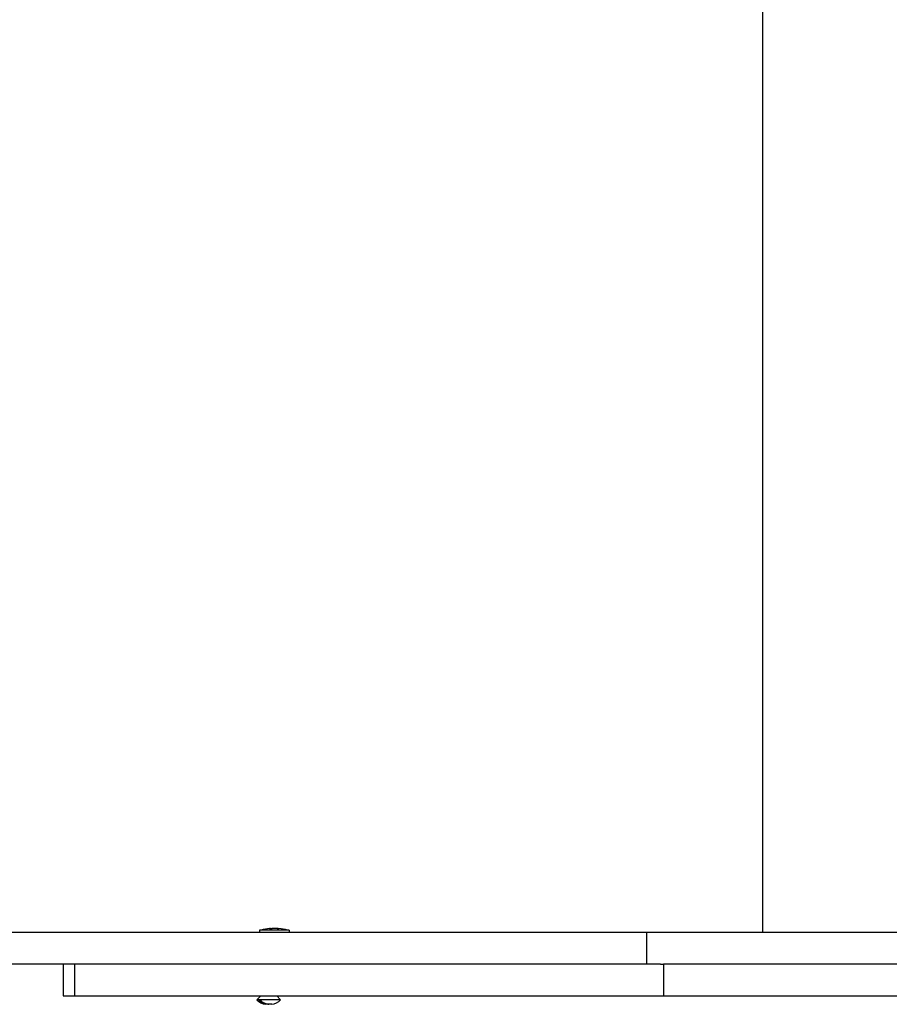
# Model space of a CAD drawing. Units: millimetres. Extents: x -8531 to 1151, y -3797 to 1902.
# Drawn here: x -5821 to -5408, y -1226 to -759 of the extents above; entities that cross this region are included whole.
import ezdxf

# ---------------------------------------------------------------- set-up
doc = ezdxf.new("R2010")
doc.units = ezdxf.units.MM

# ---------------------------------------------------------------- blocks, each defined once
blk = doc.blocks.new('РЛ-04')
for p, q in [((-363.25, -694.82), (-363.25, -204.82)), ((-418.23, -694.82), (-788.35, -694.82)), ((-601.96, -693.67), (-601.96, -694.82)), ((-587.96, -693.67), (-601.96, -693.67)), ((-597.22, -692.85), (-597.26, -692.86)), ((-597.19, -692.84), (-597.22, -692.85)), ((-597.15, -692.84), (-597.19, -692.84)), ((-597, -692.83), (-597.15, -692.84)), ((-596.85, -692.82), (-597, -692.83)), ((-596.71, -692.82), (-596.85, -692.82)), ((-595.69, -692.83), (-596.06, -692.84)), ((-595.33, -692.82), (-595.69, -692.83)), ((-594.96, -692.82), (-595.33, -692.82)), ((-593.66, -692.83), (-593.87, -692.84)), ((-593.44, -692.82), (-593.66, -692.83)), ((-593.22, -692.82), (-593.44, -692.82)), ((-587.96, -693.67), (-587.96, -694.82)), ((-418.23, -709.82), (-418.23, -694.82)), ((-414.95, -694.82), (-418.23, -694.82)), ((-110.27, -694.82), (-414.95, -694.82)), ((-418.23, -709.82), (-788.35, -709.82)), ((-695.12, -709.82), (-695.12, -724.82)), ((-689.73, -709.82), (-689.73, -724.82)), ((-414.95, -709.82), (-418.23, -709.82)), ((-411.8, -709.82), (-414.95, -709.82)), ((-411.8, -709.82), (-410.32, -709.82)), ((-410.32, -709.82), (-410.32, -724.82)), ((-127.75, -709.82), (-410.32, -709.82)), ((-695.12, -724.82), (-689.73, -724.82)), ((-689.73, -724.82), (-410.32, -724.82)), ((-603.21, -726.69), (-601.33, -724.82)), ((-591.96, -726.69), (-603.21, -726.69)), ((-601.26, -727.19), (-602.17, -727.19)), ((-601.21, -727.98), (-602.17, -727.19)), ((-600.13, -728.52), (-601.21, -727.98)), ((-591.96, -726.69), (-593.83, -724.82)), ((-410.32, -724.82), (-294.88, -724.82)), ((-598.99, -728.79), (-600.13, -728.52)), ((-598.67, -728.82), (-598.99, -728.79)), ((-598.36, -728.84), (-598.67, -728.82)), ((-598.04, -728.84), (-598.36, -728.84)), ((-598.04, -728.84), (-597.89, -728.84)), ((-597.89, -728.84), (-597.74, -728.84)), ((-597.74, -728.84), (-597.58, -728.83))]:
    blk.add_line(p, q)
for centre, radius, start, end in [((-594.04, -718.47), 25.82, 96.913, 106.1301), ((-595.89, -718.47), 25.82, 73.8699, 83.087), ((-598.16, -721.84), 7, 223.8599, 263.1894), ((-597.01, -721.84), 7, 276.8106, 316.1401)]:
    blk.add_arc(centre, radius, start, end)
for points, knots in [([(-597.26, -692.86), (-597.15, -692.84), (-596.98, -692.83), (-596.75, -692.82), (-596.53, -692.82), (-596.25, -692.82), (-596.02, -692.84), (-595.89, -692.86)], [0, 0, 0, 0, 1.939671, 3.021963, 4.040649, 5.694623, 8, 8, 8, 8]), ([(-593.6, -692.86), (-593.86, -692.84), (-594.31, -692.82), (-595.08, -692.82), (-595.58, -692.84), (-595.89, -692.86)], [0, 0, 0, 0, 2.034238, 3.56465, 6, 6, 6, 6]), ([(-593.6, -692.86), (-593.55, -692.85), (-593.45, -692.83), (-593.3, -692.82), (-593.14, -692.82), (-592.96, -692.82), (-592.84, -692.83), (-592.78, -692.84)], [0, 0, 0, 0, 1.512243, 2.781948, 4.418, 6.208865, 8, 8, 8, 8]), ([(-596.18, -728.79), (-596.28, -728.81), (-596.44, -728.82), (-596.7, -728.83), (-596.91, -728.84), (-597.12, -728.84), (-597.35, -728.84), (-597.55, -728.83), (-597.74, -728.82), (-597.88, -728.81), (-598.03, -728.8), (-598.23, -728.78), (-598.48, -728.73), (-598.84, -728.65), (-599.25, -728.52), (-599.69, -728.34), (-600.05, -728.14), (-600.43, -727.9), (-600.82, -727.61), (-601.12, -727.34), (-601.26, -727.19)], [0, 0, 0, 0, 1.15672, 1.918743, 3.037601, 3.651624, 4.301246, 5.682238, 6.047721, 6.556779, 7.209979, 7.882106, 8.865423, 10.216478, 12.132412, 13.766768, 15.616731, 16.70539, 18.791604, 21, 21, 21, 21])]:
    blk.add_open_spline(points, degree=3, knots=knots)

msp = doc.modelspace()

# ---------------------------------------------------------------- block references
msp.add_blockref('РЛ-04', (-5105.03, -497.01))

doc.saveas('drawing.dxf')
